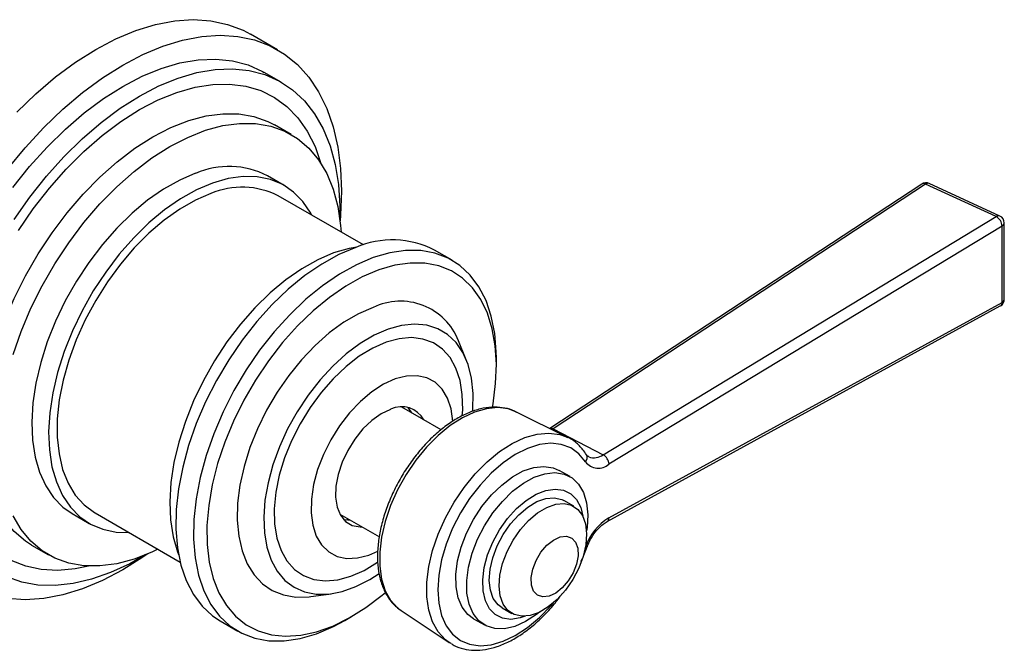
# Model space of a CAD drawing. Units: millimetres. Extents: x 4 to 1445, y 5 to 1445.
# Drawn here: x 281 to 385, y 1068 to 1134 of the extents above; entities that cross this region are included whole.
import ezdxf

# ---------------------------------------------------------------- set-up
doc = ezdxf.new("R2010")
doc.units = ezdxf.units.MM

msp = doc.modelspace()

# ---------------------------------------------------------------- linework, layer by layer
at = {"color": 7, "linetype": 'Continuous', "lineweight": 25}
for p, q in [((308.48, 1130.67), (305.65, 1132.3)), ((308.87, 1127.27), (307.1, 1128.29)), ((309.93, 1121.75), (308.16, 1122.77)), ((309.19, 1116.4), (307.43, 1117.42)), ((376.15, 1116.55), (337.07, 1090.86)), ((376.55, 1116.54), (337.42, 1090.82)), ((383.97, 1113.13), (376.55, 1116.54)), ((384.34, 1113.19), (376.93, 1116.61)), ((317.52, 1110.15), (308.57, 1115.32)), ((342.68, 1088.1), (383.97, 1113.13)), ((384.58, 1112.14), (343.29, 1087.11)), ((384.58, 1104.11), (384.58, 1112.14)), ((384.81, 1104.44), (384.81, 1112.46)), ((326.81, 1108.54), (324.97, 1109.6)), ((343.11, 1081.09), (384.39, 1103.74)), ((343.29, 1081.47), (384.58, 1104.11)), ((328.31, 1098.09), (327.5, 1100.08)), ((331.47, 1097.42), (331.47, 1098.24)), ((325.68, 1090.72), (321.54, 1093.11)), ((322.42, 1092.6), (322.41, 1092.79)), ((338.95, 1089.93), (333.53, 1092.61)), ((337.42, 1090.82), (337.28, 1090.75)), ((337.42, 1090.82), (342.68, 1088.1)), ((338.72, 1090.03), (338.95, 1089.93)), ((339.21, 1085.8), (338.05, 1086.46)), ((339.61, 1082.68), (338.57, 1083.28)), ((286.93, 1081.91), (288.7, 1080.89)), ((289.32, 1081.98), (298.28, 1076.81)), ((315.04, 1081.85), (319.18, 1079.46)), ((315.76, 1081.26), (315.92, 1081.34)), ((282.66, 1078.6), (284.43, 1077.58)), ((311.98, 1073.2), (314.11, 1073.49)), ((321.22, 1071.9), (321.47, 1071.72)), ((321.47, 1071.72), (326.5, 1068.37)), ((332.07, 1072.02), (333.11, 1071.42)), ((302.47, 1070.63), (304.31, 1069.57)), ((315.56, 1070.68), (316.27, 1071.09)), ((329.05, 1070.87), (330.21, 1070.21)), ((326.67, 1068.26), (326.5, 1068.37))]:
    msp.add_line(p, q, dxfattribs=at)
at = {"color": 7, "linetype": 'Continuous', "lineweight": 25, "flags": 128}
for points in [[(289.4, 1130.7), (291.52, 1131.81), (293.62, 1132.68), (295.69, 1133.31), (297.7, 1133.7), (299.64, 1133.83), (301.5, 1133.71), (303.25, 1133.33), (304.88, 1132.71), (305.65, 1132.3)], [(292.23, 1129.06), (294.35, 1130.17), (296.45, 1131.05), (298.52, 1131.68), (300.53, 1132.06), (302.47, 1132.19), (304.33, 1132.07), (306.08, 1131.7), (307.71, 1131.07), (309.21, 1130.21), (310.57, 1129.1), (311.77, 1127.78), (312.8, 1126.23), (313.66, 1124.48), (314.33, 1122.55), (314.82, 1120.44), (315.11, 1118.18), (315.21, 1115.79), (315.11, 1113.29), (315.06, 1112.67)], [(281.1, 1124.11), (283.11, 1126.05), (285.18, 1127.81), (287.28, 1129.36), (289.4, 1130.7)], [(292.23, 1126.82), (294.26, 1127.88), (296.27, 1128.7), (298.24, 1129.28), (300.16, 1129.6), (302, 1129.68), (303.76, 1129.5), (305.4, 1129.07), (306.92, 1128.39), (307.1, 1128.29)], [(280.13, 1118.1), (281.98, 1120.37), (283.93, 1122.48), (285.94, 1124.42), (288, 1126.17), (290.11, 1127.73), (292.23, 1129.06), (292.23, 1129.06)], [(294, 1125.8), (296.03, 1126.86), (298.04, 1127.68), (300.01, 1128.26), (301.93, 1128.58), (303.77, 1128.66), (305.52, 1128.48), (307.17, 1128.05), (308.69, 1127.37), (310.07, 1126.45), (311.31, 1125.3), (312.38, 1123.92), (313.28, 1122.34), (314, 1120.56), (314.54, 1118.6), (314.88, 1116.49), (315.03, 1114.23), (315.02, 1112.95)], [(294, 1124.37), (295.97, 1125.39), (297.92, 1126.18), (299.83, 1126.72), (301.69, 1127.01), (303.46, 1127.05), (305.15, 1126.83), (306.72, 1126.37), (308.17, 1125.65), (309.47, 1124.7), (310.63, 1123.51), (311.61, 1122.11), (312.43, 1120.5), (313.05, 1118.71)], [(280.7, 1116.19), (282.45, 1118.39), (284.29, 1120.44), (286.21, 1122.33), (288.19, 1124.03), (290.2, 1125.53), (292.23, 1126.82)], [(280.82, 1112.84), (282.47, 1115.17), (284.22, 1117.37), (286.06, 1119.42), (287.98, 1121.31), (289.95, 1123.01), (291.97, 1124.51), (294, 1125.8), (294, 1125.8)], [(281.27, 1111.67), (282.84, 1113.96), (284.53, 1116.12), (286.3, 1118.13), (288.16, 1119.98), (290.07, 1121.65), (292.02, 1123.12), (294, 1124.37)], [(295.41, 1121.51), (297.29, 1122.48), (299.16, 1123.22), (300.98, 1123.71), (302.74, 1123.94), (304.43, 1123.93), (306.01, 1123.65), (307.47, 1123.13), (308.16, 1122.77)], [(297.18, 1120.49), (299.06, 1121.46), (300.93, 1122.2), (302.75, 1122.69), (304.51, 1122.92), (306.19, 1122.9), (307.78, 1122.63), (309.24, 1122.11), (310.58, 1121.34), (311.76, 1120.33), (312.79, 1119.09), (313.65, 1117.65), (314.33, 1116), (314.81, 1114.18), (315.11, 1112.2), (315.16, 1111.51)], [(282.66, 1078.6), (282.01, 1079.02), (280.82, 1080.03), (279.79, 1081.26), (278.94, 1082.71), (278.26, 1084.35), (277.77, 1086.18), (277.48, 1088.16), (277.38, 1090.28), (277.48, 1092.51), (277.77, 1094.84), (278.26, 1097.22), (278.94, 1099.65), (279.79, 1102.08), (280.82, 1104.51), (282.01, 1106.89), (283.34, 1109.2), (284.81, 1111.42), (286.39, 1113.52), (288.08, 1115.48), (289.84, 1117.27), (291.66, 1118.89), (293.52, 1120.31), (295.41, 1121.51)], [(280.71, 1098.63), (281.56, 1101.06), (282.59, 1103.49), (283.78, 1105.87), (285.11, 1108.18), (286.58, 1110.39), (288.16, 1112.5), (289.84, 1114.46), (291.61, 1116.25), (293.43, 1117.87), (295.29, 1119.29), (297.18, 1120.49)], [(299.89, 1117.68), (298.22, 1116.96), (296.53, 1116.02), (294.85, 1114.85), (293.21, 1113.48), (291.62, 1111.92), (290.1, 1110.19), (288.68, 1108.32), (287.37, 1106.34), (286.2, 1104.26), (285.18, 1102.13), (284.31, 1099.96), (283.62, 1097.78), (283.12, 1095.63), (282.8, 1093.54), (282.68, 1091.53), (282.76, 1089.63), (283.03, 1087.86), (283.49, 1086.26), (284.14, 1084.83), (284.96, 1083.61), (285.95, 1082.6), (286.93, 1081.91)], [(312.09, 1113.28), (311.99, 1113.48), (311.16, 1114.71), (310.18, 1115.71), (309.04, 1116.49), (307.76, 1117.03), (306.36, 1117.31), (304.87, 1117.34), (303.29, 1117.13), (301.66, 1116.66)], [(301.66, 1116.66), (299.98, 1115.94), (298.3, 1115), (296.62, 1113.83), (294.98, 1112.46), (293.39, 1110.9), (291.87, 1109.17), (290.45, 1107.3), (289.14, 1105.32), (287.97, 1103.24), (286.94, 1101.11), (286.08, 1098.94), (285.39, 1096.76), (284.89, 1094.61), (284.57, 1092.52), (284.45, 1090.51), (284.53, 1088.61), (284.8, 1086.84), (285.26, 1085.24), (285.9, 1083.81), (286.73, 1082.59), (287.72, 1081.58), (288.86, 1080.8), (290.13, 1080.27), (291.53, 1079.98), (292.85, 1079.94)], [(301.49, 1115.56), (299.86, 1114.86), (298.22, 1113.92), (296.58, 1112.76), (294.99, 1111.4), (293.44, 1109.85), (291.98, 1108.14), (290.62, 1106.28), (289.39, 1104.32), (288.29, 1102.27), (287.35, 1100.18), (286.57, 1098.05), (285.98, 1095.94), (285.57, 1093.87), (285.36, 1091.86), (285.35, 1089.96), (285.54, 1088.18), (285.92, 1086.56), (286.49, 1085.11), (287.25, 1083.86), (288.17, 1082.82), (289.25, 1082.02), (289.32, 1081.98)], [(316.7, 1109.88), (314.93, 1109.13), (313.15, 1108.14), (311.37, 1106.93), (309.62, 1105.5), (307.93, 1103.88), (306.31, 1102.09), (304.78, 1100.14), (303.36, 1098.07), (302.07, 1095.9), (300.93, 1093.66), (299.95, 1091.37), (299.15, 1089.07), (298.53, 1086.78), (298.09, 1084.53), (297.86, 1082.35), (297.82, 1080.27), (297.99, 1078.31), (298.35, 1076.51), (298.91, 1074.87), (299.65, 1073.42), (300.57, 1072.19), (301.65, 1071.18), (302.47, 1070.63)], [(316.8, 1109.92), (316.02, 1109.78), (314.38, 1109.31)], [(331.47, 1098.24), (331.46, 1098.9), (331.3, 1100.86), (330.93, 1102.66), (330.38, 1104.3), (329.64, 1105.75), (328.72, 1106.98), (327.63, 1107.99), (326.4, 1108.76), (325.02, 1109.29), (323.53, 1109.56), (321.94, 1109.57), (320.27, 1109.32), (318.54, 1108.82)], [(314.38, 1109.31), (312.71, 1108.6), (311.03, 1107.65), (309.35, 1106.48), (307.7, 1105.11), (306.11, 1103.55), (304.6, 1101.82), (303.18, 1099.96), (301.87, 1097.97), (300.7, 1095.9), (299.67, 1093.76), (298.81, 1091.59), (298.12, 1089.41), (297.61, 1087.27), (297.3, 1085.17), (297.18, 1083.16), (297.25, 1081.26), (297.52, 1079.49), (297.99, 1077.89), (298.11, 1077.55)], [(318.54, 1108.82), (316.77, 1108.07), (314.99, 1107.08), (313.21, 1105.87), (311.46, 1104.44), (309.77, 1102.82), (308.14, 1101.02), (306.61, 1099.08), (305.2, 1097.01), (303.91, 1094.84), (302.77, 1092.6), (301.79, 1090.31), (300.99, 1088.01), (300.36, 1085.72), (299.93, 1083.47), (299.7, 1081.29), (299.66, 1079.21), (299.83, 1077.25), (300.19, 1075.45), (300.75, 1073.81), (301.49, 1072.36), (302.41, 1071.13), (303.49, 1070.12), (304.73, 1069.35), (306.1, 1068.82), (307.59, 1068.55), (309.18, 1068.54), (310.86, 1068.79), (312.59, 1069.29), (314.36, 1070.04), (315.56, 1070.68)], [(319.11, 1107.53), (317.39, 1106.8), (315.66, 1105.83), (313.93, 1104.64), (312.23, 1103.24), (310.59, 1101.65), (309.02, 1099.89), (307.54, 1097.98), (306.18, 1095.95), (304.95, 1093.83), (303.87, 1091.64), (302.94, 1089.41), (302.2, 1087.17), (301.63, 1084.94), (301.26, 1082.77), (301.08, 1080.67), (301.1, 1078.68), (301.32, 1076.82), (301.73, 1075.11), (302.34, 1073.58), (303.12, 1072.24), (304.08, 1071.12), (305.19, 1070.23), (306.45, 1069.58), (307.84, 1069.17), (309.33, 1069.02), (310.92, 1069.13), (312.58, 1069.49), (314.28, 1070.09), (316.01, 1070.95), (317.75, 1072.03), (319.46, 1073.33), (319.81, 1073.62)], [(331.05, 1093.1), (331.12, 1093.44), (331.39, 1095.58), (331.47, 1097.63), (331.35, 1099.56), (331.04, 1101.35), (330.53, 1102.97), (329.83, 1104.41), (328.96, 1105.64), (327.92, 1106.65), (326.74, 1107.42), (325.41, 1107.95), (323.97, 1108.23), (322.42, 1108.25), (320.8, 1108.02), (319.11, 1107.53)], [(318.52, 1103.58), (316.99, 1102.92), (315.45, 1102.02), (313.92, 1100.91), (312.43, 1099.59), (311.01, 1098.09), (309.67, 1096.44), (308.44, 1094.66), (307.34, 1092.78), (306.38, 1090.83), (305.59, 1088.85), (304.97, 1086.86), (304.54, 1084.91), (304.3, 1083.01), (304.26, 1081.21), (304.41, 1079.53), (304.76, 1078), (305.3, 1076.64), (306.02, 1075.48), (306.9, 1074.54), (307.94, 1073.83), (309.12, 1073.36), (310.41, 1073.14), (311.81, 1073.18), (311.98, 1073.2)], [(320.09, 1101.29), (318.64, 1100.66), (317.17, 1099.79), (315.71, 1098.7), (314.3, 1097.42), (312.95, 1095.96), (311.7, 1094.35), (310.56, 1092.62), (309.55, 1090.81), (308.69, 1088.93), (308, 1087.04), (307.49, 1085.15), (307.17, 1083.31), (307.04, 1081.54), (307.11, 1079.89), (307.37, 1078.37), (307.82, 1077.02), (308.46, 1075.85), (309.26, 1074.9), (310.23, 1074.17), (311.33, 1073.69), (312.55, 1073.45), (313.87, 1073.46), (315.26, 1073.73), (316.71, 1074.25), (318.17, 1075), (319.15, 1075.63)], [(328.98, 1092.67), (328.99, 1092.84), (329.03, 1094.55), (328.86, 1096.14), (328.5, 1097.58), (327.96, 1098.84), (327.23, 1099.9), (326.35, 1100.75), (325.31, 1101.35), (324.15, 1101.72), (322.88, 1101.83), (321.52, 1101.69), (320.09, 1101.29)], [(327.89, 1092.19), (327.93, 1092.82), (327.89, 1094.43), (327.65, 1095.9), (327.22, 1097.2), (326.6, 1098.31), (325.8, 1099.2), (324.85, 1099.85), (323.76, 1100.26), (322.55, 1100.41), (321.25, 1100.29), (319.89, 1099.92)], [(319.89, 1099.92), (318.49, 1099.3), (317.07, 1098.45), (315.68, 1097.37), (314.34, 1096.09), (313.07, 1094.64), (311.9, 1093.05), (310.86, 1091.35), (309.96, 1089.57), (309.23, 1087.76), (308.67, 1085.94), (308.31, 1084.15), (308.15, 1082.43), (308.18, 1080.83), (308.42, 1079.35), (308.86, 1078.05), (309.48, 1076.95), (310.27, 1076.05), (311.22, 1075.4), (312.31, 1074.99), (313.52, 1074.85), (314.82, 1074.96), (316.19, 1075.33), (317.59, 1075.95), (319, 1076.8), (319.03, 1076.82)], [(320.84, 1096.07), (319.62, 1095.51), (318.39, 1094.71), (317.19, 1093.7), (316.06, 1092.51), (315.01, 1091.15), (314.09, 1089.68), (313.31, 1088.13), (312.7, 1086.55), (312.27, 1084.97), (312.04, 1083.44), (312.01, 1082), (312.19, 1080.7), (312.56, 1079.56), (313.12, 1078.62), (313.86, 1077.9), (314.74, 1077.42), (315.76, 1077.21), (316.87, 1077.25), (318.06, 1077.55), (319.02, 1077.97)], [(326.89, 1091.61), (326.89, 1091.62), (326.71, 1092.92), (326.34, 1094.06), (325.78, 1095), (325.05, 1095.72), (324.16, 1096.19), (323.15, 1096.41), (322.03, 1096.37), (320.84, 1096.07)], [(333.53, 1092.61), (332.72, 1092.91), (331.62, 1093.05), (330.43, 1092.94), (329.18, 1092.58), (327.9, 1091.98), (326.61, 1091.16), (325.34, 1090.12), (324.13, 1088.9), (323.01, 1087.52), (321.99, 1086.01), (321.1, 1084.42), (320.36, 1082.77), (319.8, 1081.1), (319.41, 1079.45), (319.22, 1077.87), (319.22, 1076.38), (319.41, 1075.01), (319.8, 1073.81), (320.36, 1072.8), (321.1, 1072), (321.22, 1071.9)], [(322.59, 1092.51), (322.28, 1092.96), (322.21, 1093.05)], [(320.36, 1092.87), (319.38, 1092.4), (318.4, 1091.7), (317.46, 1090.81), (316.61, 1089.74), (315.87, 1088.56), (315.27, 1087.31), (314.85, 1086.03), (314.62, 1084.79), (314.58, 1083.63), (314.75, 1082.6), (315.1, 1081.74), (315.64, 1081.09), (316.33, 1080.68), (317.15, 1080.51), (317.36, 1080.51)], [(326.5, 1068.37), (326.12, 1068.66), (325.36, 1069.48), (324.77, 1070.53), (324.38, 1071.77), (324.17, 1073.17), (324.17, 1074.71), (324.38, 1076.35), (324.77, 1078.05), (325.36, 1079.77), (326.12, 1081.47), (327.03, 1083.12), (328.09, 1084.67), (329.25, 1086.1), (330.5, 1087.36), (331.8, 1088.43), (333.13, 1089.28), (334.46, 1089.9), (335.75, 1090.27), (336.98, 1090.38), (338.12, 1090.23), (338.72, 1090.03)], [(340.82, 1087.35), (340.13, 1088.2), (339.28, 1088.82), (338.29, 1089.19), (337.19, 1089.31), (335.99, 1089.17), (334.74, 1088.77), (333.46, 1088.13), (332.18, 1087.26), (330.94, 1086.18), (329.75, 1084.92), (328.66, 1083.51), (327.69, 1081.98), (326.86, 1080.37), (326.2, 1078.71), (325.71, 1077.06), (325.41, 1075.45), (325.31, 1073.91), (325.41, 1072.49), (325.71, 1071.22), (326.2, 1070.13), (326.86, 1069.25), (327.69, 1068.59), (328.66, 1068.18), (329.75, 1068.03), (330.94, 1068.13), (332.18, 1068.49), (333.46, 1069.1), (334.74, 1069.94), (335.99, 1070.99), (337.19, 1072.22), (337.43, 1072.5)], [(329.05, 1070.87), (328.47, 1071.31), (327.87, 1072.08), (327.45, 1073.07), (327.23, 1074.23), (327.21, 1075.53), (327.39, 1076.94), (327.77, 1078.4), (328.34, 1079.87), (329.07, 1081.31), (329.95, 1082.65), (330.95, 1083.87), (332.03, 1084.92), (333.16, 1085.77), (334.3, 1086.4), (335.41, 1086.77), (336.47, 1086.88), (337.43, 1086.73), (338.05, 1086.46)], [(336, 1071.55), (335.67, 1071.3), (334.53, 1070.56), (333.4, 1070.06), (332.31, 1069.81), (331.3, 1069.83), (330.39, 1070.11), (329.63, 1070.65), (329.02, 1071.42), (328.6, 1072.4), (328.38, 1073.56), (328.36, 1074.87), (328.54, 1076.27), (328.93, 1077.74), (329.49, 1079.21), (330.23, 1080.64), (331.11, 1081.99), (332.1, 1083.2), (333.18, 1084.26), (334.31, 1085.11), (335.45, 1085.73), (336.57, 1086.1), (337.62, 1086.22), (338.59, 1086.07), (339.43, 1085.66), (340.11, 1085), (340.63, 1084.12), (340.95, 1083.04), (341.07, 1081.8), (340.99, 1080.44), (340.94, 1080.11)], [(334.49, 1071.12), (333.97, 1070.95), (333, 1070.8), (332.11, 1070.92), (331.35, 1071.3), (330.74, 1071.92), (330.31, 1072.76), (330.07, 1073.79), (330.03, 1074.97), (330.19, 1076.25), (330.55, 1077.58), (331.1, 1078.92), (331.81, 1080.21), (332.65, 1081.4), (333.59, 1082.44), (334.6, 1083.3), (335.64, 1083.95), (336.67, 1084.35), (337.64, 1084.49), (338.53, 1084.38), (339.29, 1084), (339.9, 1083.38), (340.33, 1082.54), (340.56, 1081.63)], [(332.07, 1072.02), (331.65, 1072.34), (331.15, 1073), (330.84, 1073.87), (330.72, 1074.9), (330.81, 1076.06), (331.09, 1077.28), (331.56, 1078.52), (332.19, 1079.72), (332.95, 1080.83), (333.82, 1081.8), (334.76, 1082.59), (335.72, 1083.17), (336.66, 1083.5), (337.55, 1083.58), (338.34, 1083.4), (338.57, 1083.28)], [(337.86, 1072.9), (336.92, 1072.11), (335.96, 1071.53), (335.02, 1071.2), (334.13, 1071.12), (333.34, 1071.3), (332.69, 1071.74), (332.19, 1072.4), (331.88, 1073.27), (331.76, 1074.3), (331.85, 1075.46), (332.13, 1076.68), (332.59, 1077.92), (333.22, 1079.12), (333.99, 1080.23), (334.86, 1081.2), (335.8, 1081.99), (336.76, 1082.57), (337.7, 1082.9), (338.59, 1082.98), (339.37, 1082.8), (340.03, 1082.36), (340.52, 1081.7), (340.84, 1080.83), (340.95, 1079.8), (340.87, 1078.64), (340.59, 1077.42), (340.12, 1076.18), (339.49, 1074.98), (338.73, 1073.87), (337.86, 1072.9)], [(295.92, 1078.17), (295.29, 1077.87), (293.43, 1077.14), (291.61, 1076.65), (289.84, 1076.41), (288.16, 1076.43), (286.58, 1076.7), (285.11, 1077.23), (283.78, 1078), (282.59, 1079.01), (281.56, 1080.24), (280.71, 1081.69)], [(315.42, 1081.3), (315.87, 1081.25), (316.09, 1081.25)], [(338.39, 1074.11), (337.7, 1073.55), (337, 1073.23), (336.34, 1073.15), (335.79, 1073.34), (335.38, 1073.77), (335.15, 1074.4), (335.12, 1075.2), (335.29, 1076.08), (335.64, 1076.99), (336.15, 1077.85), (336.78, 1078.58), (337.47, 1079.13), (338.17, 1079.46), (338.82, 1079.53), (339.38, 1079.35), (339.78, 1078.92), (340.01, 1078.28), (340.05, 1077.49), (339.88, 1076.6), (339.53, 1075.69), (339.02, 1074.84), (338.39, 1074.11)], [(294.6, 1077.57), (292.98, 1076.65), (290.96, 1075.71), (288.96, 1075.01), (287.01, 1074.56), (285.13, 1074.36), (283.33, 1074.41), (281.63, 1074.71), (280.05, 1075.27)], [(294.86, 1077.68), (294.35, 1077.33), (292.23, 1075.99), (290.11, 1074.88), (288, 1074), (285.94, 1073.37), (283.93, 1072.99), (281.98, 1072.86), (280.13, 1072.98)], [(341.01, 1078.44), (341.01, 1078.43), (340.98, 1078.4), (340.91, 1078.39), (340.82, 1078.38)], [(288.63, 1076.4), (287.22, 1076.11), (285.4, 1075.95), (283.67, 1076.04), (282.04, 1076.38), (280.53, 1076.97)]]:
    msp.add_lwpolyline(points, dxfattribs=at)
at = {"color": 7, "linetype": 'Continuous', "lineweight": 25}
for centre, radius, start, end in [((303.39, 1109.61), 8.79, 62.656, 113.4734), ((304.77, 1107.77), 8.45, 63.2795, 112.8499), ((376.59, 1115.88), 0.8, 65.2582, 123.3209), ((376.34, 1116.22), 0.387, 58.2013, 119.6549), ((376.79, 1116.24), 0.389, 70.2421, 129.3864), ((384.21, 1112.82), 0.389, 70.2421, 129.3864), ((383.33, 1112.05), 1.25, 3.9342, 59.4169), ((384.01, 1112.46), 0.8, 0, 65.2582), ((384.41, 1112.5), 0.4, 294.1912, 354.4886), ((320.54, 1100.99), 9.69, 62.7666, 113.3628), ((384.01, 1104.44), 0.8, 298.7421, 0), ((384.41, 1104.48), 0.4, 294.1912, 354.4886), ((321.39, 1097.67), 6.57, 21.5779, 115.8647), ((384.16, 1104.08), 0.415, 304.1328, 4.3239), ((321.52, 1090.44), 2.7, 29.7016, 115.3429), ((337.21, 1090.46), 0.424, 60.3791, 109.6438), ((340.36, 1087.8), 0.646, 315.4843, 27.7692), ((341.73, 1089.38), 1.6, 249.7291, 306.7634), ((342.05, 1087.03), 1.25, 3.9342, 59.4169), ((342.17, 1088.39), 1.7, 217.7282, 311.3235), ((346.38, 1076.47), 5.88, 121.7234, 160.9753), ((342.88, 1081.44), 0.415, 304.1866, 4.3194)]:
    msp.add_arc(centre, radius, start, end, dxfattribs=at)
for points, knots in [([(333.61, 1092.54), (333.53, 1092.59), (333.16, 1092.82), (332.37, 1093.03), (331.27, 1093.14), (330.09, 1093.02), (328.87, 1092.67), (327.62, 1092.09), (326.37, 1091.31), (325.15, 1090.34), (323.98, 1089.19), (322.89, 1087.9), (321.9, 1086.49), (321.02, 1084.99), (320.29, 1083.43), (319.7, 1081.85), (319.28, 1080.26), (319.03, 1078.71), (318.96, 1077.21), (319.07, 1075.81), (319.38, 1074.53), (319.88, 1073.41), (320.49, 1072.52), (320.99, 1072.11), (321.2, 1071.94)], [0, 0, 0, 0, 0.011072, 0.056371, 0.101773, 0.14792, 0.19501, 0.242817, 0.290973, 0.339184, 0.387329, 0.435394, 0.483398, 0.531378, 0.57937, 0.627405, 0.675522, 0.723763, 0.772158, 0.820707, 0.869302, 0.917628, 0.965226, 1, 1, 1, 1]), ([(340.94, 1088.1), (340.81, 1088.28), (340.48, 1088.78), (339.79, 1089.43), (339.14, 1089.89), (338.73, 1090.02), (338.68, 1090.03)], [0, 0, 0, 0, 0.2073976, 0.578605, 0.9438337, 1, 1, 1, 1]), ([(341.18, 1087.9), (341.13, 1087.91), (341.05, 1087.95), (340.97, 1088.05), (340.94, 1088.1)], [0, 0, 0, 0, 0.470757, 1, 1, 1, 1]), ([(341.01, 1078.44), (341.06, 1078.57), (341.22, 1078.97), (341.58, 1079.62), (342.11, 1080.3), (342.64, 1080.8), (342.97, 1081.01), (343.11, 1081.09)], [0, 0, 0, 0, 0.120597, 0.355888, 0.591739, 0.825238, 1, 1, 1, 1]), ([(340.36, 1076.88), (340.38, 1076.92), (340.64, 1077.43), (340.83, 1077.95), (341.01, 1078.44)], [0, 0, 0, 0, 0.075197, 1, 1, 1, 1]), ([(326.71, 1068.27), (326.81, 1068.2), (327.21, 1067.92), (328.03, 1067.67), (329.14, 1067.52), (330.32, 1067.6), (331.55, 1067.91), (332.82, 1068.44), (334.09, 1069.19), (335.35, 1070.13), (336.55, 1071.26), (337.56, 1072.38), (338.13, 1073.16), (338.35, 1073.47)], [0, 0, 0, 0, 0.033346, 0.129583, 0.225868, 0.323514, 0.42309, 0.52425, 0.626259, 0.72849, 0.830608, 0.932559, 1, 1, 1, 1])]:
    msp.add_open_spline(points, degree=3, knots=knots, dxfattribs=at)

doc.saveas('drawing.dxf')
